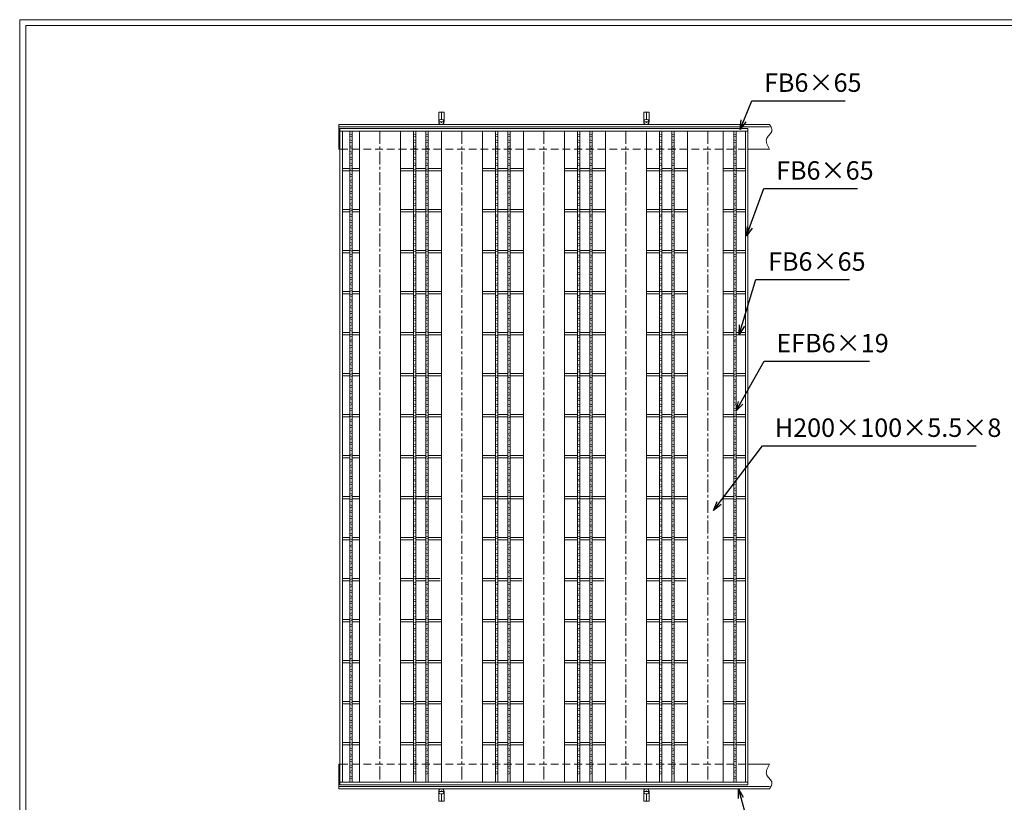
# Model space of a CAD drawing. Units: millimetres. Extents: x -838 to 3346, y -693 to 2267.
# Drawn here: x -838 to 1564, y 358 to 2267 of the extents above; entities that cross this region are included whole.
import ezdxf

# ---------------------------------------------------------------- set-up
doc = ezdxf.new("R2010")
doc.units = ezdxf.units.MM
doc.linetypes.add('CENTER', pattern=[10, 6.25, -1.25, 1.25, -1.25])
doc.linetypes.add('HIDDEN', pattern=[9.525, 6.35, -3.175])
for name, color, linetype, lineweight in [('エンボス', 4, 'Continuous', 5), ('受け枠', 3, 'Continuous', 9), ('寸法線', 2, 'Continuous', 9), ('本体', 7, 'Continuous', 13), ('枠寸法', 31, 'Continuous', 9)]:
    doc.layers.add(name, color=color, linetype=linetype, lineweight=lineweight)
doc.layers.add('外枠', color=7, linetype='Continuous')
doc.dimstyles.new('ISO-25', dxfattribs={"dimscale": 15, "dimtxt": 3, "dimasz": 1.5, "dimexe": 1.5, "dimexo": 2, "dimgap": 0.5, "dimtad": 1, "dimdsep": 46, "dimtxsty": 'Standard', "dimblk": 'OPEN30', "dimcen": 2.5, "dimadec": 0, "dimazin": 0, "dimtfac": 1, "dimtmove": 0, "dimatfit": 0, "dimldrblk": 'OPEN30', "dimfxl": 1, "dimarcsym": 0})

# ---------------------------------------------------------------- blocks, each defined once
blk = doc.blocks.new('_Open30')
at = {"color": 0, "linetype": 'ByBlock', "lineweight": -2}
for p, q in [((-1, 0.27), (0, 0)), ((0, 0), (-1, -0.27)), ((0, 0), (-1, 0))]:
    blk.add_line(p, q, dxfattribs=at)
blk = doc.blocks.new('1')
at = {"layer": '枠寸法', "linetype": 'HIDDEN', "ltscale": 3}
blk.add_line((0, 0), (995, 0), dxfattribs=at)
blk = doc.blocks.new('*U53')
at = {"layer": 'エンボス', "linetype": 'Continuous'}
for p, q in [((3, 10.4), (-3, 8.6)), ((-3, 5.6), (3, 3.9)), ((-3, -3.4), (3, -5.1)), ((3, -8.6), (-3, -10.4))]:
    blk.add_line(p, q, dxfattribs=at)
blk = doc.blocks.new('*U54')
at = {"layer": '本体', "color": 0, "linetype": 'ByBlock', "lineweight": -2}
for p in [(0, 0), (30, 0), (0, -28), (30, -28), (0, -56), (30, -56), (0, -84), (30, -84), (0, -112), (30, -112), (0, -140), (30, -140), (0, -168), (30, -168), (0, -196), (30, -196), (0, -224), (30, -224), (0, -252), (30, -252), (0, -280), (30, -280), (0, -308), (30, -308), (0, -336), (30, -336), (0, -364), (30, -364), (0, -392), (30, -392), (0, -420), (30, -420), (0, -448), (30, -448), (0, -476), (30, -476), (0, -504), (30, -504), (0, -532), (30, -532), (0, -560), (30, -560), (0, -588), (30, -588), (0, -616), (30, -616), (0, -644), (30, -644), (0, -672), (30, -672), (0, -700), (30, -700), (0, -728), (30, -728), (0, -756), (30, -756), (0, -784), (30, -784), (0, -812), (30, -812), (0, -840), (30, -840), (0, -868), (30, -868), (0, -896), (30, -896), (0, -924), (30, -924), (0, -952), (30, -952), (0, -980), (30, -980), (0, -1008), (30, -1008), (0, -1036), (30, -1036), (0, -1064), (30, -1064), (0, -1092), (30, -1092), (0, -1120), (30, -1120), (0, -1148), (30, -1148), (0, -1176), (30, -1176), (0, -1204), (30, -1204), (0, -1232), (30, -1232), (0, -1260), (30, -1260), (0, -1288), (30, -1288), (0, -1316), (30, -1316), (0, -1344), (30, -1344), (0, -1372), (30, -1372), (0, -1400), (30, -1400), (0, -1428), (30, -1428), (0, -1456), (30, -1456), (0, -1484), (30, -1484), (0, -1512), (30, -1512), (0, -1540), (30, -1540)]:
    blk.add_blockref('*U53', p, dxfattribs=at)
blk = doc.blocks.new('*U33')
at = {"layer": '本体', "linetype": 'Continuous'}
for p, q in [((-50.000004, 744.000004), (-50.000004, -844.000004)), ((-18.000004, 744.000004), (-18.000004, -844.000004)), ((-12.000004, 744.000004), (-12.000004, -844.000004)), ((11.999996, 744.000004), (11.999996, -844.000004)), ((17.999996, 744.000004), (17.999996, -844.000004)), ((-18.000004, 653.000004), (-50.000004, 653.000004)), ((11.999996, 653.000004), (-12.000004, 653.000004)), ((49.999996, 653.000004), (17.999996, 653.000004)), ((-18.000004, 647.000004), (-50.000004, 647.000004)), ((11.999996, 647.000004), (-12.000004, 647.000004)), ((49.999996, 647.000004), (17.999996, 647.000004)), ((-18.000004, 553.000004), (-50.000004, 553.000004)), ((11.999996, 553.000004), (-12.000004, 553.000004)), ((49.999996, 553.000004), (17.999996, 553.000004)), ((-18.000004, 547.000004), (-50.000004, 547.000004)), ((11.999996, 547.000004), (-12.000004, 547.000004)), ((49.999996, 547.000004), (17.999996, 547.000004)), ((-18.000004, 453.000004), (-50.000004, 453.000004)), ((-18.000004, 447.000004), (-50.000004, 447.000004)), ((11.999996, 453.000004), (-12.000004, 453.000004)), ((11.999996, 447.000004), (-12.000004, 447.000004)), ((49.999996, 453.000004), (17.999996, 453.000004)), ((49.999996, 447.000004), (17.999996, 447.000004)), ((-18.000004, 353.000004), (-50.000004, 353.000004)), ((-18.000004, 347.000004), (-50.000004, 347.000004)), ((11.999996, 353.000004), (-12.000004, 353.000004)), ((11.999996, 347.000004), (-12.000004, 347.000004)), ((49.999996, 353.000004), (17.999996, 353.000004)), ((49.999996, 347.000004), (17.999996, 347.000004)), ((-18.000004, 253.000004), (-50.000004, 253.000004)), ((-18.000004, 247.000004), (-50.000004, 247.000004)), ((11.999996, 253.000004), (-12.000004, 253.000004)), ((11.999996, 247.000004), (-12.000004, 247.000004)), ((49.999996, 253.000004), (17.999996, 253.000004)), ((49.999996, 247.000004), (17.999996, 247.000004)), ((-18.000004, 153.000004), (-50.000004, 153.000004)), ((-18.000004, 147.000004), (-50.000004, 147.000004)), ((11.999996, 153.000004), (-12.000004, 153.000004)), ((11.999996, 147.000004), (-12.000004, 147.000004)), ((49.999996, 153.000004), (17.999996, 153.000004)), ((49.999996, 147.000004), (17.999996, 147.000004)), ((-18.000004, 53.000004), (-50.000004, 53.000004)), ((11.999996, 53.000004), (-12.000004, 53.000004)), ((49.999996, 53.000004), (17.999996, 53.000004)), ((-18.000004, 47.000004), (-50.000004, 47.000004)), ((11.999996, 47.000004), (-12.000004, 47.000004)), ((49.999996, 47.000004), (17.999996, 47.000004)), ((-18.000004, -46.999996), (-50.000004, -46.999996)), ((11.999996, -46.999996), (-12.000004, -46.999996)), ((49.999996, -46.999996), (17.999996, -46.999996)), ((-18.000004, -52.999996), (-50.000004, -52.999996)), ((11.999996, -52.999996), (-12.000004, -52.999996)), ((49.999996, -52.999996), (17.999996, -52.999996)), ((-18.000004, -146.999996), (-50.000004, -146.999996)), ((-18.000004, -152.999996), (-50.000004, -152.999996)), ((11.999996, -146.999996), (-12.000004, -146.999996)), ((11.999996, -152.999996), (-12.000004, -152.999996)), ((49.999996, -146.999996), (17.999996, -146.999996)), ((49.999996, -152.999996), (17.999996, -152.999996)), ((-18.000004, -246.999996), (-50.000004, -246.999996)), ((-18.000004, -252.999996), (-50.000004, -252.999996)), ((11.999996, -246.999996), (-12.000004, -246.999996)), ((11.999996, -252.999996), (-12.000004, -252.999996)), ((49.999996, -246.999996), (17.999996, -246.999996)), ((49.999996, -252.999996), (17.999996, -252.999996)), ((-18.000004, -346.999996), (-50.000004, -346.999996)), ((-18.000004, -352.999996), (-50.000004, -352.999996)), ((11.999996, -346.999996), (-12.000004, -346.999996)), ((11.999996, -352.999996), (-12.000004, -352.999996)), ((46.999996, -346.999996), (17.999996, -346.999996)), ((46.999996, -352.999996), (17.999996, -352.999996)), ((-18.000004, -446.999996), (-50.000004, -446.999996)), ((-18.000004, -452.999996), (-50.000004, -452.999996)), ((11.999996, -446.999996), (-12.000004, -446.999996)), ((11.999996, -452.999996), (-12.000004, -452.999996)), ((49.999996, -446.999996), (17.999996, -446.999996)), ((49.999996, -452.999996), (17.999996, -452.999996)), ((-18.000004, -546.999996), (-50.000004, -546.999996)), ((11.999996, -546.999996), (-12.000004, -546.999996)), ((49.999996, -546.999996), (17.999996, -546.999996)), ((-18.000004, -552.999996), (-50.000004, -552.999996)), ((11.999996, -552.999996), (-12.000004, -552.999996)), ((49.999996, -552.999996), (17.999996, -552.999996)), ((-18.000004, -646.999996), (-50.000004, -646.999996)), ((11.999996, -646.999996), (-12.000004, -646.999996)), ((49.999996, -646.999996), (17.999996, -646.999996)), ((-18.000004, -652.999996), (-50.000004, -652.999996)), ((11.999996, -652.999996), (-12.000004, -652.999996)), ((49.999996, -652.999996), (17.999996, -652.999996)), ((-18.000004, -746.999996), (-50.000004, -746.999996)), ((-18.000004, -752.999996), (-50.000004, -752.999996)), ((11.999996, -746.999996), (-12.000004, -746.999996)), ((11.999996, -752.999996), (-12.000004, -752.999996)), ((49.999996, -746.999996), (17.999996, -746.999996)), ((49.999996, -752.999996), (17.999996, -752.999996))]:
    blk.add_line(p, q, dxfattribs=at)
at = {"layer": '本体'}
blk.add_blockref('*U54', (-15.000004, 725.857147), dxfattribs=at)
blk = doc.blocks.new('*U34')
at = {"layer": '本体', "color": 0, "linetype": 'ByBlock', "lineweight": -2}
for p in [(0, 0), (200, 0), (400, 0), (600, 0)]:
    blk.add_blockref('*U33', p, dxfattribs=at)

msp = doc.modelspace()

# ---------------------------------------------------------------- linework, layer by layer
at = {"layer": 'エンボス', "linetype": 'Continuous'}
for p, q in [((-27.194, 1987.624), (-33.194, 1985.91)), ((-33.194, 1982.91), (-27.194, 1981.196)), ((-33.194, 1973.91), (-27.194, 1972.196)), ((909.556, 1987.624), (903.556, 1985.91)), ((903.556, 1982.91), (909.556, 1981.196)), ((903.556, 1973.91), (909.556, 1972.196)), ((-27.194, 1968.624), (-33.194, 1966.91)), ((-27.194, 1959.624), (-33.194, 1957.91)), ((-33.194, 1954.91), (-27.194, 1953.196)), ((-33.194, 1945.91), (-27.194, 1944.196)), ((909.556, 1968.624), (903.556, 1966.91)), ((909.556, 1959.624), (903.556, 1957.91)), ((903.556, 1954.91), (909.556, 1953.196)), ((903.556, 1945.91), (909.556, 1944.196)), ((-27.194, 1940.624), (-33.194, 1938.91)), ((-27.194, 1931.624), (-33.194, 1929.91)), ((-33.194, 1926.91), (-27.194, 1925.196)), ((909.556, 1940.624), (903.556, 1938.91)), ((909.556, 1931.624), (903.556, 1929.91)), ((903.556, 1926.91), (909.556, 1925.196)), ((-33.194, 1917.91), (-27.194, 1916.196)), ((-27.194, 1912.624), (-33.194, 1910.91)), ((-27.194, 1904.41), (-33.194, 1902.696)), ((-33.194, 1899.696), (-27.194, 1897.982)), ((903.556, 1917.91), (909.556, 1916.196)), ((909.556, 1912.624), (903.556, 1910.91)), ((909.556, 1904.41), (903.556, 1902.696)), ((903.556, 1899.696), (909.556, 1897.982)), ((-33.194, 1890.696), (-27.194, 1888.982)), ((-27.194, 1885.41), (-33.194, 1883.696)), ((-27.194, 1876.41), (-33.194, 1874.696)), ((903.556, 1890.696), (909.556, 1888.982)), ((909.556, 1885.41), (903.556, 1883.696)), ((909.556, 1876.41), (903.556, 1874.696)), ((-33.194, 1871.696), (-27.194, 1869.982)), ((-33.194, 1862.696), (-27.194, 1860.982)), ((-27.194, 1857.41), (-33.194, 1855.696)), ((903.556, 1871.696), (909.556, 1869.982)), ((903.556, 1862.696), (909.556, 1860.982)), ((909.556, 1857.41), (903.556, 1855.696)), ((-27.194, 1848.41), (-33.194, 1846.696)), ((-33.194, 1843.696), (-27.194, 1841.982)), ((-33.194, 1834.696), (-27.194, 1832.982)), ((-27.194, 1829.41), (-33.194, 1827.696)), ((909.556, 1848.41), (903.556, 1846.696)), ((903.556, 1843.696), (909.556, 1841.982)), ((903.556, 1834.696), (909.556, 1832.982)), ((909.556, 1829.41), (903.556, 1827.696)), ((-27.194, 1820.41), (-33.194, 1818.696)), ((-33.194, 1815.696), (-27.194, 1813.982)), ((-33.194, 1806.696), (-27.194, 1804.982)), ((909.556, 1820.41), (903.556, 1818.696)), ((903.556, 1815.696), (909.556, 1813.982)), ((903.556, 1806.696), (909.556, 1804.982)), ((-27.194, 1801.41), (-33.194, 1799.696)), ((-27.194, 1792.41), (-33.194, 1790.696)), ((-33.194, 1787.696), (-27.194, 1785.982)), ((-33.194, 1778.696), (-27.194, 1776.982)), ((909.556, 1801.41), (903.556, 1799.696)), ((909.556, 1792.41), (903.556, 1790.696)), ((903.556, 1787.696), (909.556, 1785.982)), ((903.556, 1778.696), (909.556, 1776.982)), ((-27.194, 1773.41), (-33.194, 1771.696)), ((-27.194, 1765.196), (-33.194, 1763.482)), ((-33.194, 1760.482), (-27.194, 1758.767)), ((909.556, 1773.41), (903.556, 1771.696)), ((909.556, 1765.196), (903.556, 1763.482)), ((903.556, 1760.482), (909.556, 1758.767)), ((-33.194, 1751.482), (-27.194, 1749.767)), ((-27.194, 1746.196), (-33.194, 1744.482)), ((-27.194, 1737.196), (-33.194, 1735.482)), ((-33.194, 1732.482), (-27.194, 1730.767)), ((903.556, 1751.482), (909.556, 1749.767)), ((909.556, 1746.196), (903.556, 1744.482)), ((909.556, 1737.196), (903.556, 1735.482)), ((903.556, 1732.482), (909.556, 1730.767)), ((-33.194, 1723.482), (-27.194, 1721.767)), ((-27.194, 1718.196), (-33.194, 1716.482)), ((-27.194, 1709.196), (-33.194, 1707.482)), ((903.556, 1723.482), (909.556, 1721.767)), ((909.556, 1718.196), (903.556, 1716.482)), ((909.556, 1709.196), (903.556, 1707.482)), ((-33.194, 1704.482), (-27.194, 1702.767)), ((-33.194, 1695.482), (-27.194, 1693.767)), ((-27.194, 1690.196), (-33.194, 1688.482)), ((903.556, 1704.482), (909.556, 1702.767)), ((903.556, 1695.482), (909.556, 1693.767)), ((909.556, 1690.196), (903.556, 1688.482)), ((-27.194, 1681.196), (-33.194, 1679.482)), ((-33.194, 1676.482), (-27.194, 1674.767)), ((-33.194, 1667.482), (-27.194, 1665.767)), ((-27.194, 1662.196), (-33.194, 1660.482)), ((909.556, 1681.196), (903.556, 1679.482)), ((903.556, 1676.482), (909.556, 1674.767)), ((903.556, 1667.482), (909.556, 1665.767)), ((909.556, 1662.196), (903.556, 1660.482)), ((-27.194, 1653.196), (-33.194, 1651.482)), ((-33.194, 1648.482), (-27.194, 1646.767)), ((-33.194, 1639.482), (-27.194, 1637.767)), ((-27.194, 1634.196), (-33.194, 1632.482)), ((909.556, 1653.196), (903.556, 1651.482)), ((903.556, 1648.482), (909.556, 1646.767)), ((903.556, 1639.482), (909.556, 1637.767)), ((909.556, 1634.196), (903.556, 1632.482)), ((-27.194, 1625.982), (-33.194, 1624.267)), ((-33.194, 1621.267), (-27.194, 1619.553)), ((-33.194, 1612.267), (-27.194, 1610.553)), ((909.556, 1625.982), (903.556, 1624.267)), ((903.556, 1621.267), (909.556, 1619.553)), ((903.556, 1612.267), (909.556, 1610.553)), ((-27.194, 1606.982), (-33.194, 1605.267)), ((-27.194, 1597.982), (-33.194, 1596.267)), ((-33.194, 1593.267), (-27.194, 1591.553)), ((909.556, 1606.982), (903.556, 1605.267)), ((909.556, 1597.982), (903.556, 1596.267)), ((903.556, 1593.267), (909.556, 1591.553)), ((-33.194, 1584.267), (-27.194, 1582.553)), ((-27.194, 1578.982), (-33.194, 1577.267)), ((-27.194, 1569.982), (-33.194, 1568.267)), ((-33.194, 1565.267), (-27.194, 1563.553)), ((903.556, 1584.267), (909.556, 1582.553)), ((909.556, 1578.982), (903.556, 1577.267)), ((909.556, 1569.982), (903.556, 1568.267)), ((903.556, 1565.267), (909.556, 1563.553)), ((-33.194, 1556.267), (-27.194, 1554.553)), ((-27.194, 1550.982), (-33.194, 1549.267)), ((-27.194, 1541.982), (-33.194, 1540.267)), ((-33.194, 1537.267), (-27.194, 1535.553)), ((903.556, 1556.267), (909.556, 1554.553)), ((909.556, 1550.982), (903.556, 1549.267)), ((909.556, 1541.982), (903.556, 1540.267)), ((903.556, 1537.267), (909.556, 1535.553)), ((-33.194, 1528.267), (-27.194, 1526.553)), ((-27.194, 1522.982), (-33.194, 1521.267)), ((-27.194, 1513.982), (-33.194, 1512.267)), ((903.556, 1528.267), (909.556, 1526.553)), ((909.556, 1522.982), (903.556, 1521.267)), ((909.556, 1513.982), (903.556, 1512.267)), ((-33.194, 1509.267), (-27.194, 1507.553)), ((-33.194, 1500.267), (-27.194, 1498.553)), ((-27.194, 1494.982), (-33.194, 1493.267)), ((903.556, 1509.267), (909.556, 1507.553)), ((903.556, 1500.267), (909.556, 1498.553)), ((909.556, 1494.982), (903.556, 1493.267)), ((-27.194, 1486.767), (-33.194, 1485.053)), ((-33.194, 1482.053), (-27.194, 1480.339)), ((-33.194, 1473.053), (-27.194, 1471.339)), ((-27.194, 1467.767), (-33.194, 1466.053)), ((909.556, 1486.767), (903.556, 1485.053)), ((903.556, 1482.053), (909.556, 1480.339)), ((903.556, 1473.053), (909.556, 1471.339)), ((909.556, 1467.767), (903.556, 1466.053)), ((-27.194, 1458.767), (-33.194, 1457.053)), ((-33.194, 1454.053), (-27.194, 1452.339)), ((-33.194, 1445.053), (-27.194, 1443.339)), ((909.556, 1458.767), (903.556, 1457.053)), ((903.556, 1454.053), (909.556, 1452.339)), ((903.556, 1445.053), (909.556, 1443.339)), ((-27.194, 1439.767), (-33.194, 1438.053)), ((-27.194, 1430.767), (-33.194, 1429.053)), ((-33.194, 1426.053), (-27.194, 1424.339)), ((909.556, 1439.767), (903.556, 1438.053)), ((909.556, 1430.767), (903.556, 1429.053)), ((903.556, 1426.053), (909.556, 1424.339)), ((-33.194, 1417.053), (-27.194, 1415.339)), ((-27.194, 1411.767), (-33.194, 1410.053)), ((-27.194, 1403.553), (-33.194, 1401.839)), ((-33.194, 1398.839), (-27.194, 1397.124)), ((903.556, 1417.053), (909.556, 1415.339)), ((909.556, 1411.767), (903.556, 1410.053)), ((909.556, 1403.553), (903.556, 1401.839)), ((903.556, 1398.839), (909.556, 1397.124)), ((-33.194, 1389.839), (-27.194, 1388.124)), ((-27.194, 1384.553), (-33.194, 1382.839)), ((-27.194, 1375.553), (-33.194, 1373.839)), ((-33.194, 1370.839), (-27.194, 1369.124)), ((903.556, 1389.839), (909.556, 1388.124)), ((909.556, 1384.553), (903.556, 1382.839)), ((909.556, 1375.553), (903.556, 1373.839)), ((903.556, 1370.839), (909.556, 1369.124)), ((-33.194, 1361.839), (-27.194, 1360.124)), ((-27.194, 1356.553), (-33.194, 1354.839)), ((-27.194, 1347.553), (-33.194, 1345.839)), ((903.556, 1361.839), (909.556, 1360.124)), ((909.556, 1356.553), (903.556, 1354.839)), ((909.556, 1347.553), (903.556, 1345.839)), ((-33.194, 1342.839), (-27.194, 1341.124)), ((-33.194, 1333.839), (-27.194, 1332.124)), ((-27.194, 1328.553), (-33.194, 1326.839)), ((903.556, 1342.839), (909.556, 1341.124)), ((903.556, 1333.839), (909.556, 1332.124)), ((909.556, 1328.553), (903.556, 1326.839)), ((-27.194, 1319.553), (-33.194, 1317.839)), ((-33.194, 1314.839), (-27.194, 1313.124)), ((-33.194, 1305.839), (-27.194, 1304.124)), ((-27.194, 1300.553), (-33.194, 1298.839)), ((909.556, 1319.553), (903.556, 1317.839)), ((903.556, 1314.839), (909.556, 1313.124)), ((903.556, 1305.839), (909.556, 1304.124)), ((909.556, 1300.553), (903.556, 1298.839)), ((-27.194, 1292.339), (-33.194, 1290.624)), ((-33.194, 1287.624), (-27.194, 1285.91)), ((-33.194, 1278.624), (-27.194, 1276.91)), ((-27.194, 1273.339), (-33.194, 1271.624)), ((909.556, 1292.339), (903.556, 1290.624)), ((903.556, 1287.624), (909.556, 1285.91)), ((903.556, 1278.624), (909.556, 1276.91)), ((909.556, 1273.339), (903.556, 1271.624)), ((-27.194, 1264.339), (-33.194, 1262.624)), ((-33.194, 1259.624), (-27.194, 1257.91)), ((-33.194, 1250.624), (-27.194, 1248.91)), ((909.556, 1264.339), (903.556, 1262.624)), ((903.556, 1259.624), (909.556, 1257.91)), ((903.556, 1250.624), (909.556, 1248.91)), ((-27.194, 1245.339), (-33.194, 1243.624)), ((-27.194, 1236.339), (-33.194, 1234.624)), ((-33.194, 1231.624), (-27.194, 1229.91)), ((909.556, 1245.339), (903.556, 1243.624)), ((909.556, 1236.339), (903.556, 1234.624)), ((903.556, 1231.624), (909.556, 1229.91)), ((-33.194, 1222.624), (-27.194, 1220.91)), ((-27.194, 1217.339), (-33.194, 1215.624)), ((-27.194, 1208.621), (-33.194, 1206.906)), ((-33.194, 1203.906), (-27.194, 1202.192)), ((903.556, 1222.624), (909.556, 1220.91)), ((909.556, 1217.339), (903.556, 1215.624)), ((909.556, 1208.621), (903.556, 1206.906)), ((903.556, 1203.906), (909.556, 1202.192)), ((-33.194, 1194.906), (-27.194, 1193.192)), ((-27.194, 1189.621), (-33.194, 1187.906)), ((-27.194, 1181.406), (-33.194, 1179.692)), ((903.556, 1194.906), (909.556, 1193.192)), ((909.556, 1189.621), (903.556, 1187.906)), ((909.556, 1181.406), (903.556, 1179.692)), ((-33.194, 1176.692), (-27.194, 1174.978)), ((-33.194, 1167.692), (-27.194, 1165.978)), ((-27.194, 1162.406), (-33.194, 1160.692)), ((-27.194, 1153.406), (-33.194, 1151.692)), ((903.556, 1176.692), (909.556, 1174.978)), ((903.556, 1167.692), (909.556, 1165.978)), ((909.556, 1162.406), (903.556, 1160.692)), ((909.556, 1153.406), (903.556, 1151.692)), ((-33.194, 1148.692), (-27.194, 1146.978)), ((-33.194, 1139.692), (-27.194, 1137.978)), ((-27.194, 1134.406), (-33.194, 1132.692)), ((903.556, 1148.692), (909.556, 1146.978)), ((903.556, 1139.692), (909.556, 1137.978)), ((909.556, 1134.406), (903.556, 1132.692)), ((-27.194, 1125.406), (-33.194, 1123.692)), ((-33.194, 1120.692), (-27.194, 1118.978)), ((-33.194, 1111.692), (-27.194, 1109.978)), ((-27.194, 1106.406), (-33.194, 1104.692)), ((909.556, 1125.406), (903.556, 1123.692)), ((903.556, 1120.692), (909.556, 1118.978)), ((903.556, 1111.692), (909.556, 1109.978)), ((909.556, 1106.406), (903.556, 1104.692)), ((-27.194, 1097.688), (-33.194, 1095.974)), ((-33.194, 1092.974), (-27.194, 1091.26)), ((-33.194, 1083.974), (-27.194, 1082.26)), ((909.556, 1097.688), (903.556, 1095.974)), ((903.556, 1092.974), (909.556, 1091.26)), ((903.556, 1083.974), (909.556, 1082.26)), ((-27.194, 1078.688), (-33.194, 1076.974)), ((-27.194, 1070.474), (-33.194, 1068.76)), ((-33.194, 1065.76), (-27.194, 1064.045)), ((909.556, 1078.688), (903.556, 1076.974)), ((909.556, 1070.474), (903.556, 1068.76)), ((903.556, 1065.76), (909.556, 1064.045)), ((-33.194, 1056.76), (-27.194, 1055.045)), ((-27.194, 1051.474), (-33.194, 1049.76)), ((-27.194, 1042.474), (-33.194, 1040.76)), ((-33.194, 1037.76), (-27.194, 1036.045)), ((903.556, 1056.76), (909.556, 1055.045)), ((909.556, 1051.474), (903.556, 1049.76)), ((909.556, 1042.474), (903.556, 1040.76)), ((903.556, 1037.76), (909.556, 1036.045)), ((-33.194, 1028.76), (-27.194, 1027.045)), ((-27.194, 1023.474), (-33.194, 1021.76)), ((-27.194, 1014.474), (-33.194, 1012.76)), ((-33.194, 1009.76), (-27.194, 1008.045)), ((903.556, 1028.76), (909.556, 1027.045)), ((909.556, 1023.474), (903.556, 1021.76)), ((909.556, 1014.474), (903.556, 1012.76)), ((903.556, 1009.76), (909.556, 1008.045)), ((-33.194, 1000.76), (-27.194, 999.045)), ((-27.194, 995.474), (-33.194, 993.76)), ((-27.194, 986.756), (-33.194, 985.041)), ((903.556, 1000.76), (909.556, 999.045)), ((909.556, 995.474), (903.556, 993.76)), ((909.556, 986.756), (903.556, 985.041)), ((-33.194, 982.041), (-27.194, 980.327)), ((-33.194, 973.041), (-27.194, 971.327)), ((-27.194, 967.756), (-33.194, 966.041)), ((903.556, 982.041), (909.556, 980.327)), ((903.556, 973.041), (909.556, 971.327)), ((909.556, 967.756), (903.556, 966.041)), ((-27.194, 959.541), (-33.194, 957.827)), ((-33.194, 954.827), (-27.194, 953.113)), ((-33.194, 945.827), (-27.194, 944.113)), ((-27.194, 940.541), (-33.194, 938.827)), ((909.556, 959.541), (903.556, 957.827)), ((903.556, 954.827), (909.556, 953.113)), ((903.556, 945.827), (909.556, 944.113)), ((909.556, 940.541), (903.556, 938.827)), ((-27.194, 931.541), (-33.194, 929.827)), ((-33.194, 926.827), (-27.194, 925.113)), ((-33.194, 917.827), (-27.194, 916.113)), ((909.556, 931.541), (903.556, 929.827)), ((903.556, 926.827), (909.556, 925.113)), ((903.556, 917.827), (909.556, 916.113)), ((-27.194, 912.541), (-33.194, 910.827)), ((-27.194, 903.541), (-33.194, 901.827)), ((-33.194, 898.827), (-27.194, 897.113)), ((-33.194, 889.827), (-27.194, 888.113)), ((909.556, 912.541), (903.556, 910.827)), ((909.556, 903.541), (903.556, 901.827)), ((903.556, 898.827), (909.556, 897.113)), ((903.556, 889.827), (909.556, 888.113)), ((-27.194, 884.541), (-33.194, 882.827)), ((-27.194, 875.823), (-33.194, 874.109)), ((-33.194, 871.109), (-27.194, 869.395)), ((909.556, 884.541), (903.556, 882.827)), ((909.556, 875.823), (903.556, 874.109)), ((903.556, 871.109), (909.556, 869.395)), ((-33.194, 862.109), (-27.194, 860.395)), ((-27.194, 856.823), (-33.194, 855.109)), ((-27.194, 848.609), (-33.194, 846.895)), ((-33.194, 843.895), (-27.194, 842.18)), ((903.556, 862.109), (909.556, 860.395)), ((909.556, 856.823), (903.556, 855.109)), ((909.556, 848.609), (903.556, 846.895)), ((903.556, 843.895), (909.556, 842.18)), ((-33.194, 834.895), (-27.194, 833.18)), ((-27.194, 829.609), (-33.194, 827.895)), ((-27.194, 820.609), (-33.194, 818.895)), ((903.556, 834.895), (909.556, 833.18)), ((909.556, 829.609), (903.556, 827.895)), ((909.556, 820.609), (903.556, 818.895)), ((-33.194, 815.895), (-27.194, 814.18)), ((-33.194, 806.895), (-27.194, 805.18)), ((-27.194, 801.609), (-33.194, 799.895)), ((903.556, 815.895), (909.556, 814.18)), ((903.556, 806.895), (909.556, 805.18)), ((909.556, 801.609), (903.556, 799.895)), ((-27.194, 792.609), (-33.194, 790.895)), ((-33.194, 787.895), (-27.194, 786.18)), ((-33.194, 778.895), (-27.194, 777.18)), ((-27.194, 773.609), (-33.194, 771.895)), ((909.556, 792.609), (903.556, 790.895)), ((903.556, 787.895), (909.556, 786.18)), ((903.556, 778.895), (909.556, 777.18)), ((909.556, 773.609), (903.556, 771.895)), ((-27.194, 764.891), (-33.194, 763.177)), ((-33.194, 760.177), (-27.194, 758.462)), ((-33.194, 751.177), (-27.194, 749.462)), ((-27.194, 745.891), (-33.194, 744.177)), ((909.556, 764.891), (903.556, 763.177)), ((903.556, 760.177), (909.556, 758.462)), ((903.556, 751.177), (909.556, 749.462)), ((909.556, 745.891), (903.556, 744.177)), ((-27.194, 737.677), (-33.194, 735.962)), ((-33.194, 732.962), (-27.194, 731.248)), ((-33.194, 723.962), (-27.194, 722.248)), ((909.556, 737.677), (903.556, 735.962)), ((903.556, 732.962), (909.556, 731.248)), ((903.556, 723.962), (909.556, 722.248)), ((-27.194, 718.677), (-33.194, 716.962)), ((-27.194, 710.462), (-33.194, 708.748)), ((-33.194, 705.748), (-27.194, 704.034)), ((-33.194, 696.748), (-27.194, 695.034)), ((909.556, 718.677), (903.556, 716.962)), ((909.556, 710.462), (903.556, 708.748)), ((903.556, 705.748), (909.556, 704.034)), ((903.556, 696.748), (909.556, 695.034)), ((-27.194, 691.462), (-33.194, 689.748)), ((-27.194, 683.248), (-33.194, 681.534)), ((-33.194, 678.534), (-27.194, 676.819)), ((909.556, 691.462), (903.556, 689.748)), ((909.556, 683.248), (903.556, 681.534)), ((903.556, 678.534), (909.556, 676.819)), ((-33.194, 669.534), (-27.194, 667.819)), ((-27.194, 664.248), (-33.194, 662.534)), ((-27.194, 656.034), (-33.194, 654.319)), ((-33.194, 651.319), (-27.194, 649.605)), ((903.556, 669.534), (909.556, 667.819)), ((909.556, 664.248), (903.556, 662.534)), ((909.556, 656.034), (903.556, 654.319)), ((903.556, 651.319), (909.556, 649.605)), ((-33.194, 642.319), (-27.194, 640.605)), ((-27.194, 637.034), (-33.194, 635.319)), ((-27.194, 628.819), (-33.194, 627.105)), ((903.556, 642.319), (909.556, 640.605)), ((909.556, 637.034), (903.556, 635.319)), ((909.556, 628.819), (903.556, 627.105)), ((-33.194, 624.105), (-27.194, 622.391)), ((-33.194, 615.105), (-27.194, 613.391)), ((-27.194, 609.819), (-33.194, 608.105)), ((-27.194, 601.605), (-33.194, 599.891)), ((903.556, 624.105), (909.556, 622.391)), ((903.556, 615.105), (909.556, 613.391)), ((909.556, 609.819), (903.556, 608.105)), ((909.556, 601.605), (903.556, 599.891)), ((-33.194, 596.891), (-27.194, 595.177)), ((-33.194, 587.891), (-27.194, 586.177)), ((-27.194, 582.605), (-33.194, 580.891)), ((903.556, 596.891), (909.556, 595.177)), ((903.556, 587.891), (909.556, 586.177)), ((909.556, 582.605), (903.556, 580.891)), ((-27.194, 572.958), (-33.194, 571.244)), ((-33.194, 568.244), (-27.194, 566.53)), ((-33.194, 559.244), (-27.194, 557.53)), ((-27.194, 553.958), (-33.194, 552.244)), ((909.556, 572.958), (903.556, 571.244)), ((903.556, 568.244), (909.556, 566.53)), ((903.556, 559.244), (909.556, 557.53)), ((909.556, 553.958), (903.556, 552.244)), ((-27.194, 545.744), (-33.194, 544.03)), ((-33.194, 541.03), (-27.194, 539.316)), ((-33.194, 532.03), (-27.194, 530.316)), ((909.556, 545.744), (903.556, 544.03)), ((903.556, 541.03), (909.556, 539.316)), ((903.556, 532.03), (909.556, 530.316)), ((-27.194, 526.744), (-33.194, 525.03)), ((-27.194, 518.366), (-33.194, 516.652)), ((-33.194, 513.652), (-27.194, 511.937)), ((-33.194, 504.652), (-27.194, 502.937)), ((909.556, 526.744), (903.556, 525.03)), ((909.556, 518.366), (903.556, 516.652)), ((903.556, 513.652), (909.556, 511.937)), ((903.556, 504.652), (909.556, 502.937)), ((-27.194, 499.366), (-33.194, 497.652)), ((-27.194, 490.648), (-33.194, 488.934)), ((-33.194, 485.934), (-27.194, 484.219)), ((909.556, 499.366), (903.556, 497.652)), ((909.556, 490.648), (903.556, 488.934)), ((903.556, 485.934), (909.556, 484.219)), ((-33.194, 476.934), (-27.194, 475.219)), ((-27.194, 471.648), (-33.194, 469.934)), ((-27.194, 463.434), (-33.194, 461.719)), ((-33.194, 458.719), (-27.194, 457.005)), ((903.556, 476.934), (909.556, 475.219)), ((909.556, 471.648), (903.556, 469.934)), ((909.556, 463.434), (903.556, 461.719)), ((903.556, 458.719), (909.556, 457.005)), ((-33.194, 449.719), (-27.194, 448.005)), ((-27.194, 444.434), (-33.194, 442.719)), ((-27.194, 436.219), (-33.194, 434.505)), ((903.556, 449.719), (909.556, 448.005)), ((909.556, 444.434), (903.556, 442.719)), ((909.556, 436.219), (903.556, 434.505)), ((-33.194, 431.505), (-27.194, 429.791)), ((-33.194, 422.505), (-27.194, 420.791)), ((-27.194, 417.219), (-33.194, 415.505)), ((903.556, 431.505), (909.556, 429.791)), ((903.556, 422.505), (909.556, 420.791)), ((909.556, 417.219), (903.556, 415.505))]:
    msp.add_line(p, q, dxfattribs=at)
at = {"layer": '受け枠', "ltscale": 3}
for p, q in [((184.056, 2041.41), (184.056, 2017.91)), ((197.056, 2041.41), (184.056, 2041.41)), ((197.056, 2041.41), (197.056, 2017.91)), ((697.056, 2041.41), (684.056, 2041.41)), ((684.056, 2041.41), (684.056, 2017.91)), ((697.056, 2041.41), (697.056, 2017.91)), ((184.056, 361.41), (184.056, 384.91)), ((197.056, 361.41), (197.056, 384.91)), ((684.056, 361.41), (684.056, 384.91)), ((697.056, 361.41), (697.056, 384.91)), ((197.056, 361.41), (184.056, 361.41)), ((697.056, 361.41), (684.056, 361.41))]:
    msp.add_line(p, q, dxfattribs=at)
at = {"layer": '受け枠', "linetype": 'CENTER', "ltscale": 3}
for p, q in [((197.056, 2017.91), (184.056, 2017.91)), ((190.556, 2041.41), (190.556, 2011.41)), ((697.056, 2017.91), (684.056, 2017.91)), ((690.556, 2041.41), (690.556, 2011.41)), ((197.056, 384.91), (184.056, 384.91)), ((190.556, 361.41), (190.556, 391.41)), ((697.056, 384.91), (684.056, 384.91)), ((690.556, 361.41), (690.556, 391.41))]:
    msp.add_line(p, q, dxfattribs=at)
at = {"layer": '受け枠'}
for p, q in [((-59.444, 2011.41), (990.917, 2011.41)), ((-59.444, 2011.41), (-59.444, 1951.41)), ((-59.444, 2005.41), (990.917, 2005.41)), ((-59.444, 1951.41), (-56.944, 1951.41)), ((938.056, 1951.41), (990.917, 1951.41)), ((-59.444, 391.41), (-59.444, 451.41)), ((-59.444, 451.41), (-56.944, 451.41)), ((938.056, 451.41), (990.917, 451.41)), ((-59.444, 397.41), (990.917, 397.41)), ((-59.444, 391.41), (990.917, 391.41))]:
    msp.add_line(p, q, dxfattribs=at)
for points in [[(990.917, 2011.41), (992.348, 2009.21), (993.706, 2007.012), (994.92, 2004.819), (995.918, 2002.632), (996.627, 2000.454), (996.976, 1998.288), (996.891, 1996.135), (996.302, 1993.997), (995.173, 1991.874), (993.615, 1989.747), (991.778, 1987.597), (989.81, 1985.403), (987.86, 1983.143), (986.077, 1980.798), (984.609, 1978.346), (983.606, 1975.767), (983.179, 1973.046), (983.288, 1970.196), (983.857, 1967.235), (984.809, 1964.181), (986.068, 1961.053), (987.557, 1957.869), (989.199, 1954.649), (990.917, 1951.41)], [(990.917, 391.41), (992.348, 393.61), (993.706, 395.808), (994.92, 398.001), (995.918, 400.188), (996.627, 402.366), (996.976, 404.532), (996.891, 406.686), (996.302, 408.823), (995.173, 410.947), (993.615, 413.073), (991.778, 415.223), (989.81, 417.417), (987.86, 419.677), (986.077, 422.022), (984.609, 424.474), (983.606, 427.053), (983.179, 429.774), (983.288, 432.624), (983.857, 435.585), (984.809, 438.639), (986.068, 441.767), (987.557, 444.951), (989.199, 448.171), (990.917, 451.41)]]:
    msp.add_lwpolyline(points, dxfattribs=at)
at = {"layer": '受け枠', "ltscale": 3}
for centre in [(190.556, 2017.91), (690.556, 2017.91), (190.556, 384.91), (690.556, 384.91)]:
    msp.add_circle(centre, 6.5, dxfattribs=at)
at = {"layer": '外枠', "lineweight": 9, "ltscale": 80}
for p in [(3346.041, 2266.958), (-838.226, -692.945)]:
    msp.add_line(p, (-838.226, 2266.958), dxfattribs=at)
at = {"layer": '外枠', "lineweight": 9, "ltscale": 100}
for q in [(3331.954, 2252.871), (-823.226, -677.945)]:
    msp.add_line((-823.226, 2252.871), q, dxfattribs=at)
at = {"layer": '本体', "linetype": 'Continuous'}
for p, q in [((-56.944, 2001.41), (-56.944, 401.41)), ((938.056, 2001.41), (-56.944, 2001.41)), ((938.056, 1995.41), (-56.944, 1995.41)), ((-50.944, 1995.41), (-50.944, 407.41)), ((-33.194, 1995.41), (-33.194, 407.41)), ((-27.194, 1995.41), (-27.194, 407.41)), ((-9.444, 1995.41), (-9.444, 407.41)), ((190.556, 1995.41), (190.556, 407.41)), ((390.556, 1995.41), (390.556, 407.41)), ((590.556, 1995.41), (590.556, 407.41)), ((790.556, 1995.41), (790.556, 407.41)), ((878.056, 1995.41), (878.056, 407.41)), ((903.556, 1995.41), (903.556, 407.41)), ((909.556, 1995.41), (909.556, 407.41)), ((932.056, 1995.41), (932.056, 407.41)), ((938.056, 2001.41), (938.056, 401.41)), ((-33.194, 1904.41), (-50.944, 1904.41)), ((-33.194, 1898.41), (-50.944, 1898.41)), ((-9.444, 1904.41), (-27.194, 1904.41)), ((-9.444, 1898.41), (-27.194, 1898.41)), ((903.556, 1904.41), (878.056, 1904.41)), ((903.556, 1898.41), (878.056, 1898.41)), ((932.056, 1904.41), (909.556, 1904.41)), ((932.056, 1898.41), (909.556, 1898.41)), ((-33.194, 1804.41), (-50.944, 1804.41)), ((-9.444, 1804.41), (-27.194, 1804.41)), ((903.556, 1804.41), (878.056, 1804.41)), ((932.056, 1804.41), (909.556, 1804.41)), ((-33.194, 1798.41), (-50.944, 1798.41)), ((-9.444, 1798.41), (-27.194, 1798.41)), ((903.556, 1798.41), (878.056, 1798.41)), ((932.056, 1798.41), (909.556, 1798.41)), ((-33.194, 1704.41), (-50.944, 1704.41)), ((-33.194, 1698.41), (-50.944, 1698.41)), ((-9.444, 1704.41), (-27.194, 1704.41)), ((-9.444, 1698.41), (-27.194, 1698.41)), ((903.556, 1704.41), (878.056, 1704.41)), ((903.556, 1698.41), (878.056, 1698.41)), ((932.056, 1704.41), (909.556, 1704.41)), ((932.056, 1698.41), (909.556, 1698.41)), ((-33.194, 1604.41), (-50.944, 1604.41)), ((-33.194, 1598.41), (-50.944, 1598.41)), ((-9.444, 1604.41), (-27.194, 1604.41)), ((-9.444, 1598.41), (-27.194, 1598.41)), ((903.556, 1604.41), (878.056, 1604.41)), ((903.556, 1598.41), (878.056, 1598.41)), ((932.056, 1604.41), (909.556, 1604.41)), ((932.056, 1598.41), (909.556, 1598.41)), ((-33.194, 1504.41), (-50.944, 1504.41)), ((-33.194, 1498.41), (-50.944, 1498.41)), ((-9.444, 1504.41), (-27.194, 1504.41)), ((-9.444, 1498.41), (-27.194, 1498.41)), ((903.556, 1504.41), (878.056, 1504.41)), ((903.556, 1498.41), (878.056, 1498.41)), ((932.056, 1504.41), (909.556, 1504.41)), ((932.056, 1498.41), (909.556, 1498.41)), ((-33.194, 1404.41), (-50.944, 1404.41)), ((-33.194, 1398.41), (-50.944, 1398.41)), ((-9.444, 1404.41), (-27.194, 1404.41)), ((-9.444, 1398.41), (-27.194, 1398.41)), ((903.556, 1404.41), (878.056, 1404.41)), ((903.556, 1398.41), (878.056, 1398.41)), ((932.056, 1404.41), (909.556, 1404.41)), ((932.056, 1398.41), (909.556, 1398.41)), ((-33.194, 1304.41), (-50.944, 1304.41)), ((-33.194, 1298.41), (-50.944, 1298.41)), ((-9.444, 1304.41), (-27.194, 1304.41)), ((-9.444, 1298.41), (-27.194, 1298.41)), ((903.556, 1304.41), (878.056, 1304.41)), ((903.556, 1298.41), (878.056, 1298.41)), ((932.056, 1304.41), (909.556, 1304.41)), ((932.056, 1298.41), (909.556, 1298.41)), ((-33.194, 1204.41), (-50.944, 1204.41)), ((-9.444, 1204.41), (-27.194, 1204.41)), ((903.556, 1204.41), (878.056, 1204.41)), ((932.056, 1204.41), (909.556, 1204.41)), ((-33.194, 1198.41), (-50.944, 1198.41)), ((-9.444, 1198.41), (-27.194, 1198.41)), ((903.556, 1198.41), (878.056, 1198.41)), ((932.056, 1198.41), (909.556, 1198.41)), ((-33.194, 1104.41), (-50.944, 1104.41)), ((-33.194, 1098.41), (-50.944, 1098.41)), ((-9.444, 1104.41), (-27.194, 1104.41)), ((-9.444, 1098.41), (-27.194, 1098.41)), ((903.556, 1104.41), (878.056, 1104.41)), ((903.556, 1098.41), (878.056, 1098.41)), ((932.056, 1104.41), (909.556, 1104.41)), ((932.056, 1098.41), (909.556, 1098.41)), ((-33.194, 1004.41), (-50.944, 1004.41)), ((-33.194, 998.41), (-50.944, 998.41)), ((-9.444, 1004.41), (-27.194, 1004.41)), ((-9.444, 998.41), (-27.194, 998.41)), ((903.556, 1004.41), (878.056, 1004.41)), ((903.556, 998.41), (878.056, 998.41)), ((932.056, 1004.41), (909.556, 1004.41)), ((932.056, 998.41), (909.556, 998.41)), ((-33.194, 904.41), (-50.944, 904.41)), ((-33.194, 898.41), (-50.944, 898.41)), ((-9.444, 904.41), (-27.194, 904.41)), ((-9.444, 898.41), (-27.194, 898.41)), ((903.556, 904.41), (878.056, 904.41)), ((903.556, 898.41), (878.056, 898.41)), ((932.056, 904.41), (909.556, 904.41)), ((932.056, 898.41), (909.556, 898.41)), ((-33.194, 804.41), (-50.944, 804.41)), ((-33.194, 798.41), (-50.944, 798.41)), ((-9.444, 804.41), (-27.194, 804.41)), ((-9.444, 798.41), (-27.194, 798.41)), ((903.556, 804.41), (878.056, 804.41)), ((903.556, 798.41), (878.056, 798.41)), ((932.056, 804.41), (909.556, 804.41)), ((932.056, 798.41), (909.556, 798.41)), ((-33.194, 704.41), (-50.944, 704.41)), ((-33.194, 698.41), (-50.944, 698.41)), ((-9.444, 704.41), (-27.194, 704.41)), ((-9.444, 698.41), (-27.194, 698.41)), ((903.556, 704.41), (878.056, 704.41)), ((903.556, 698.41), (878.056, 698.41)), ((932.056, 704.41), (909.556, 704.41)), ((932.056, 698.41), (909.556, 698.41)), ((-33.194, 604.41), (-50.944, 604.41)), ((-9.444, 604.41), (-27.194, 604.41)), ((903.556, 604.41), (878.056, 604.41)), ((932.056, 604.41), (909.556, 604.41)), ((-33.194, 598.41), (-50.944, 598.41)), ((-9.444, 598.41), (-27.194, 598.41)), ((903.556, 598.41), (878.056, 598.41)), ((932.056, 598.41), (909.556, 598.41)), ((-33.194, 504.41), (-50.89, 504.41)), ((-9.444, 504.41), (-27.194, 504.41)), ((903.556, 504.41), (878.11, 504.41)), ((932.056, 504.41), (909.556, 504.41)), ((-33.194, 498.41), (-50.944, 498.41)), ((-9.444, 498.41), (-27.194, 498.41)), ((903.556, 498.41), (878.056, 498.41)), ((932.056, 498.41), (909.556, 498.41)), ((938.056, 407.41), (-56.944, 407.41)), ((938.056, 401.41), (-56.944, 401.41))]:
    msp.add_line(p, q, dxfattribs=at)
at = {"layer": '本体', "color": 4, "linetype": 'CENTER', "ltscale": 5}
for p, q in [((40.556, 1995.41), (40.556, 407.41)), ((240.556, 1995.41), (240.556, 407.41)), ((440.556, 1995.41), (440.556, 407.41)), ((640.556, 1995.41), (640.556, 407.41)), ((840.556, 1995.41), (840.556, 407.41))]:
    msp.add_line(p, q, dxfattribs=at)

# ---------------------------------------------------------------- block references
at = {"layer": '本体'}
msp.add_blockref('*U34', (140.556, 1251.41), dxfattribs=at)
at = {"layer": '本体', "ltscale": 3}
for p in [(-56.944, 1951.41), (-56.944, 451.41)]:
    msp.add_blockref('1', p, dxfattribs=at)

# ---------------------------------------------------------------- texts
at = {"layer": '寸法線', "char_height": 45, "attachment_point": 7}
for s, insert in [('FB6×65', (977.537, 2076.944)), ('H200×100×5.5×8', (1003.988, 1235.495))]:
    msp.add_mtext(s, dxfattribs=dict(at, insert=insert))
at = {"layer": '寸法線', "linetype": 'Continuous', "char_height": 45, "attachment_point": 7}
for s, insert in [('FB6×65', (1007.024, 1862.764)), ('FB6×65', (987.419, 1640.691)), ('EFB6×19', (1007.673, 1441.762))]:
    msp.add_mtext(s, dxfattribs=dict(at, insert=insert))

# ---------------------------------------------------------------- leaders
at = {"layer": '寸法線', "annotation_type": 0, "has_hookline": 1, "hookline_direction": 0}
for points, text_width in [([(919.271, 1999.443), (947.537, 2069.444), (970.037, 2069.444)], 198.274), ([(854.286, 1070.053), (973.988, 1227.995), (996.488, 1227.995)], 491.345)]:
    msp.add_leader(points, dimstyle='ISO-25', override={"dimgap": 0.5, "dimtad": 1}, dxfattribs=dict(at, text_width=text_width))
at = {"layer": '寸法線', "linetype": 'Continuous', "annotation_type": 0, "has_hookline": 1, "hookline_direction": 0}
for points, text_width in [([(934.941, 1739.503), (977.024, 1855.264), (999.524, 1855.264)], 198.274), ([(917.311, 1499.607), (957.419, 1633.191), (979.919, 1633.191)], 198.274), ([(909.556, 1313.124), (977.673, 1434.262), (1000.173, 1434.262)], 227.056)]:
    msp.add_leader(points, dimstyle='ISO-25', override={"dimgap": 0.5, "dimtad": 1}, dxfattribs=dict(at, text_width=text_width))
at = {"layer": '枠寸法', "linetype": 'Continuous', "annotation_type": 0, "has_hookline": 1, "hookline_direction": 0, "text_width": 316.371}
msp.add_leader([(915.171, 391.41), (943.124, 288.219), (965.624, 288.219)], dimstyle='ISO-25', override={"dimgap": 0.5, "dimtad": 1}, dxfattribs=at)

doc.saveas('drawing.dxf')
